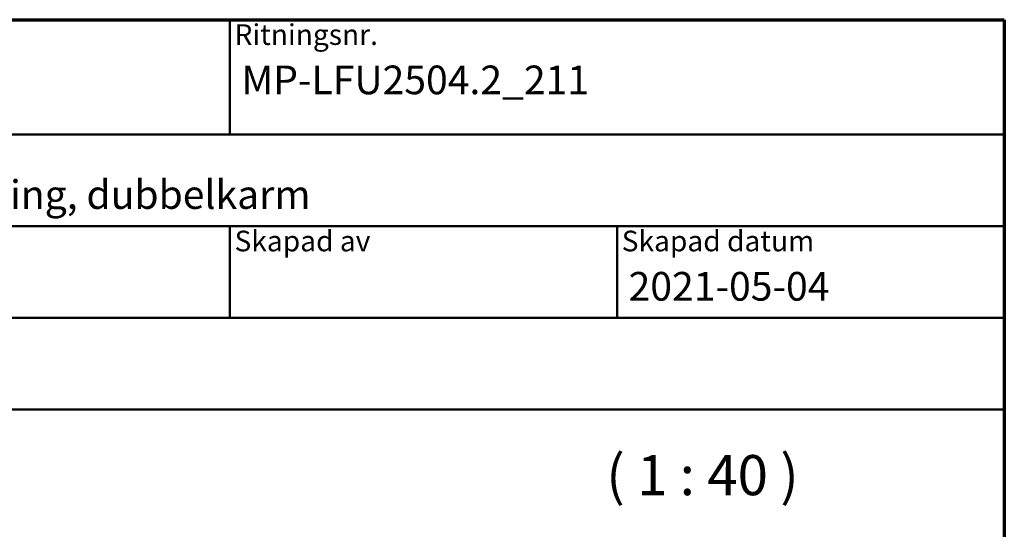
# Model space of a CAD drawing. Units: millimetres. Extents: x 13 to 821, y 10 to 287.
# Drawn here: x 528 to 614, y 243 to 287 of the extents above; entities that cross this region are included whole.
import ezdxf
from ezdxf.enums import TextEntityAlignment as Align

# ---------------------------------------------------------------- set-up
doc = ezdxf.new("R2018")
doc.units = ezdxf.units.MM
for name, color, linetype, lineweight in [('Border (ISO)', 8, 'Continuous', 70), ('Symbol (ISO)', 3, 'Continuous', 25), ('Title (ISO)', 8, 'Continuous', 50)]:
    doc.layers.add(name, color=color, linetype=linetype, lineweight=lineweight)
doc.styles.add('Note Text (ISO)', font='tahoma.ttf')
doc.styles.get("Standard").update_dxf_attribs({"font": 'calibri.ttf'})

# ---------------------------------------------------------------- blocks, each defined once
blk = doc.blocks.new('Borders LEIAB A4 Border')
at = {"layer": 'Border (ISO)'}
for p, q in [((15, 287), (200, 287)), ((200, 287), (200, 10))]:
    blk.add_line(p, q, dxfattribs=at)
blk = doc.blocks.new('Title Blocks LEIAB A4 sv2')
at = {"layer": 'Title (ISO)'}
for p, q in [((17.743, 204.745), (202.743, 204.745)), ((135.243, 204.745), (135.243, 194.745)), ((202.743, 204.745), (202.743, 170.745)), ((202.743, 194.745), (17.743, 194.745)), ((202.743, 186.745), (17.743, 186.745)), ((135.243, 186.745), (135.243, 178.745)), ((168.993, 186.745), (168.993, 178.745)), ((202.743, 178.745), (17.743, 178.745)), ((202.743, 170.745), (17.743, 170.745))]:
    blk.add_line(p, q, dxfattribs=at)
at = {"layer": 'Title (ISO)', "color": 8, "true_color": 0x808080, "char_height": 1.8, "attachment_point": 1, "style": 'Note Text (ISO)'}
for s, insert in [('\\fTahoma|b0|i0;\\H1.8000;Ritningsnr.', (135.643, 204.345)), ('\\fTahoma|b0|i0;\\H1.8000;Skapad av', (135.643, 186.345)), ('\\fTahoma|b0|i0;\\H1.8000;Skapad datum', (169.393, 186.345))]:
    blk.add_mtext(s, dxfattribs=dict(at, insert=insert))
at = {"layer": 'Title (ISO)', "lineweight": 30, "flags": 104}
for tag, p in [('FILENAME', (68.743, 200.745)), ('TITLE', (136.243, 200.745)), ('Sheet_Size', (18.743, 190.745)), ('Initial_View_Scale', (33.743, 190.745)), ('Sheet_Number', (48.743, 190.745)), ('<Beskrivning>', (68.743, 190.745)), ('<Produktnamn>', (68.743, 182.745)), ('CREATION_DATE', (169.993, 182.745)), ('REVISION_NUMBER', (18.743, 174.745)), ('STATUS', (33.743, 174.745))]:
    blk.add_attdef(tag, text='', height=2.5, dxfattribs=at).set_placement(p, align=Align.TOP_LEFT)

msp = doc.modelspace()

# ---------------------------------------------------------------- block references
msp.add_blockref('Borders LEIAB A4 Border', (413.7152, 0))
ref = msp.add_blockref('Title Blocks LEIAB A4 sv2', (410.9726, 82.2548))
lines = msp.add_mtext('MP-LFU2504.2_211', dxfattribs={"layer": 'Title (ISO)', "insert": (547.2152, 283), "char_height": 2.5, "attachment_point": 1})
ref.add_attrib('TITLE', '', (547.2152, 283), dxfattribs={"flags": 104}).embed_mtext(lines)
lines = msp.add_mtext('2021-05-04', dxfattribs={"layer": 'Title (ISO)', "insert": (580.9652, 265), "char_height": 2.5, "attachment_point": 1})
ref.add_attrib('CREATION_DATE', '', (580.9652, 265), dxfattribs={"flags": 104}).embed_mtext(lines)
lines = msp.add_mtext('Haga fastkarm utvändig glasning, dubbelkarm', dxfattribs={"layer": 'Title (ISO)', "insert": (479.7152, 273), "char_height": 2.5, "attachment_point": 1})
ref.add_attrib('<Beskrivning>', '', (479.7152, 273), dxfattribs={"flags": 104}).embed_mtext(lines)

# ---------------------------------------------------------------- texts
at = {"layer": 'Symbol (ISO)', "insert": (579.0159, 244.4398), "char_height": 3.5, "attachment_point": 7, "style": 'Note Text (ISO)'}
msp.add_mtext('( 1 : 40 )', dxfattribs=at)

doc.saveas('drawing.dxf')
